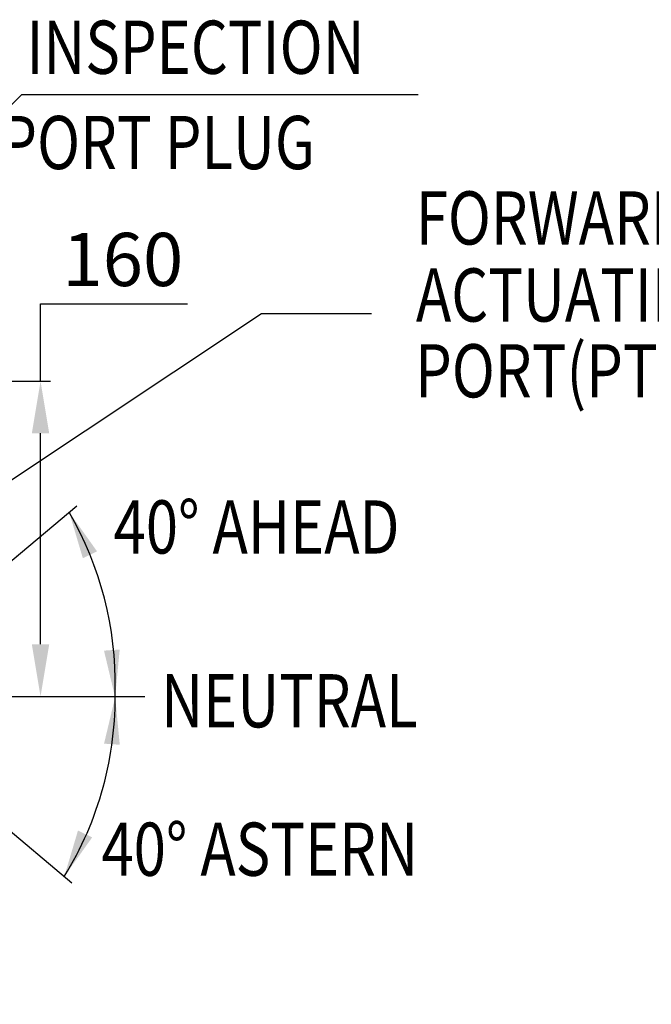
# Model space of a CAD drawing. Extents: x 23107 to 50304, y -10 to 17370.
# Drawn here: x 25546 to 25867, y 1535 to 2034 of the extents above; entities that cross this region are included whole.
import ezdxf

# ---------------------------------------------------------------- set-up
doc = ezdxf.new("R2010")
doc.units = 0
doc.header["$LTSCALE"] = 10
doc.header["$MEASUREMENT"] = 0
doc.layers.get('DEFPOINTS').update_dxf_attribs({"linetype": 'CONTINUOUS'})
doc.layers.add('DIM', color=6, linetype='CONTINUOUS')
doc.styles.add('GHS', font='romans', dxfattribs={"bigfont": 'ghs'})
doc.dimstyles.new('A0', dxfattribs={"dimtxt": 6, "dimasz": 5.5, "dimexe": 2, "dimexo": 0.7, "dimgap": 2, "dimtad": 1, "dimtoh": 1, "dimdec": 3, "dimdsep": 46, "dimtxsty": 'Standard', "dimcen": 0.09, "dimclrd": 2, "dimclre": 2, "dimclrt": 6, "dimadec": 0, "dimazin": 2, "dimtfac": 1, "dimtdec": 3, "dimtmove": 0, "dimatfit": 3, "dimfxl": 0, "dimtolj": 1, "dimarcsym": 0})
doc.dimstyles.new('A1', dxfattribs={"dimtxt": 5, "dimasz": 4.5, "dimexe": 2, "dimexo": 0.7, "dimgap": 2, "dimtad": 1, "dimtoh": 1, "dimdec": 3, "dimdsep": 46, "dimtxsty": 'Standard', "dimcen": 0, "dimclrd": 2, "dimclre": 2, "dimclrt": 6, "dimadec": 1, "dimazin": 2, "dimtp": 0.02, "dimtfac": 0.65, "dimtdec": 3, "dimtmove": 0, "dimatfit": 3, "dimfxl": 0, "dimtolj": 1, "dimarcsym": 0})

# ---------------------------------------------------------------- blocks, each defined once
blk = doc.blocks.new('*D169')
at = {"layer": 'DEFPOINTS', "color": 0}
for p in [(25518.87, 1850.78), (25545.14, 1690.78), (25556.87, 1690.78)]:
    blk.add_point(p, dxfattribs=at)
at = {"layer": 'DIM', "color": 2, "lineweight": -2}
for p, q in [((25556.87, 1850.78), (25556.87, 1889.98)), ((25556.87, 1889.98), (25631.45, 1889.98)), ((25519.57, 1850.78), (25561.87, 1850.78)), ((25556.87, 1717.28), (25556.87, 1824.28)), ((25545.84, 1690.78), (25561.87, 1690.78))]:
    blk.add_line(p, q, dxfattribs=at)
at = {"layer": 'DIM', "color": 2}
for points in [[(25552.46, 1824.28), (25561.29, 1824.28), (25556.87, 1850.78)], [(25552.46, 1717.28), (25561.29, 1717.28), (25556.87, 1690.78)]]:
    blk.add_solid(points, dxfattribs=at)
at = {"layer": 'DIM', "color": 6, "insert": (25598.66, 1912.48), "char_height": 27, "attachment_point": 5, "style": 'GHS'}
blk.add_mtext('\\A1;160', dxfattribs=at)
blk = doc.blocks.new('*D170')
at = {"layer": 'DEFPOINTS', "color": 0}
for p in [(25460.07, 1723.24), (25512.07, 1703.05), (25512.07, 1475.97)]:
    blk.add_point(p, dxfattribs=at)
at = {"layer": 'DIM', "color": 2, "lineweight": -2}
for p, q in [((25460.07, 1722.54), (25460.07, 1470.97)), ((25512.07, 1702.35), (25512.07, 1470.97)), ((25433.57, 1475.97), (25407.07, 1475.97)), ((25460.07, 1475.97), (25512.07, 1475.97)), ((25538.57, 1475.97), (25665.86, 1475.97))]:
    blk.add_line(p, q, dxfattribs=at)
at = {"layer": 'DIM', "color": 2}
for points in [[(25433.57, 1480.39), (25433.57, 1471.55), (25460.07, 1475.97)], [(25538.57, 1480.39), (25538.57, 1471.55), (25512.07, 1475.97)]]:
    blk.add_solid(points, dxfattribs=at)
at = {"layer": 'DIM', "color": 6, "insert": (25635.01, 1498.47), "char_height": 27, "attachment_point": 5, "style": 'GHS'}
blk.add_mtext('\\A1;52', dxfattribs=at)

msp = doc.modelspace()

# ---------------------------------------------------------------- linework, layer by layer
at = {"layer": 'DIM', "color": 2}
for p, q in [((25547.4455, 1996.1523), (25748.6444, 1996.1523)), ((25669.0752, 1885.1468), (25724.9002, 1885.1468)), ((25460.0735, 1690.7755), (25575.2578, 1787.4266)), ((25460.0735, 1690.7755), (25572.7852, 1596.1993))]:
    msp.add_line(p, q, dxfattribs=at)
at = {"layer": 'DIM', "color": 2, "linetype": 'ByBlock'}
msp.add_line((25476.8735, 1690.7755), (25609.9019, 1690.7755), dxfattribs=at)
for centre, radius, start, end in [((25421.787, 1697.3773), 173.0107, 358.84048, 30.126287), ((25421.8292, 1690.3397), 172.9555, 328.283128, 1.171632)]:
    msp.add_arc(centre, radius, start, end, dxfattribs=at)
for points in [[(25578.3626, 1760.8909), (25585.5515, 1764.4007), (25571.4276, 1784.2127)], [(25597.0681, 1714.5594), (25589.0873, 1714.0045), (25594.7423, 1690.3397)], [(25589.1171, 1666.8017), (25597.0978, 1666.2466), (25594.7726, 1690.4663)], [(25583.0785, 1619.2255), (25575.8894, 1622.7351), (25568.9549, 1599.4132)]]:
    msp.add_solid(points, dxfattribs=at)

# ---------------------------------------------------------------- texts
at = {"layer": 'DIM', "color": 6, "style": 'GHS', "width": 0.8}
for s, p in [('INSPECTION', (25549.6586, 2006.6613)), (' PORT PLUG', (25529.8538, 1958.3194)), ('FORWARD CLUTCH', (25747.3896, 1920.0383)), ('ACTUATING PRESSURE', (25747.4537, 1880.9597)), ('PORT(PT 1/8-28)', (25747.0165, 1842.5004))]:
    msp.add_text(s, height=27, dxfattribs=at).set_placement(p)
at = {"layer": 'DIM', "style": 'GHS', "width": 0.8}
for s, p in [('40%%D AHEAD', (25593.9789, 1763.25)), ('NEUTRAL', (25618.1022, 1675.0637)), ('40%%D ASTERN', (25587.811, 1599.7505))]:
    msp.add_text(s, height=27, dxfattribs=at).set_placement(p)

# ---------------------------------------------------------------- dimensions: what is measured, and where the dimension line sits
at = {"layer": 'DIM', "color": 7}
dim = msp.add_linear_dim(base=(25556.8742, 1690.7755), p1=(25518.8652, 1850.7829), p2=(25545.1361, 1690.7755), angle=90, dimstyle='A1', override={"dimscale": 1, "dimtxt": 27, "dimasz": 26.5, "dimexe": 5, "dimgap": 9, "dimdec": 1, "dimtxsty": 'GHS', "dimaunit": 0, "dimtp": 0.1, "dimtm": 0.1, "dimtfac": 0.8}, dxfattribs=at)
dim.commit()
dim.dimension.update_dxf_attribs({"geometry": '*D169', "text_midpoint": (25598.6599, 1889.9829), "dimtype": 160})
dim = msp.add_linear_dim(base=(25512.0735, 1475.9714), p1=(25460.0735, 1723.235), p2=(25512.0735, 1703.0473), dimstyle='A1', override={"dimtxt": 27, "dimasz": 26.5, "dimexe": 5, "dimgap": 9, "dimdec": 1, "dimtxsty": 'GHS', "dimtp": 0.1, "dimtm": 0.1, "dimtfac": 0.8}, dxfattribs=at)
dim.commit()
dim.dimension.update_dxf_attribs({"geometry": '*D170', "text_midpoint": (25635.0069, 1475.9714), "dimtype": 160})

# ---------------------------------------------------------------- leaders
at = {"layer": 'DIM'}
for points in [[(25306.7247, 1758.7501), (25547.4455, 1996.1523)], [(25412.0735, 1714.2828), (25669.0752, 1885.1468)]]:
    msp.add_leader(points, dimstyle='A0', override={"dimasz": 26.5, "dimtad": 0}, dxfattribs=at)

doc.saveas('drawing.dxf')
